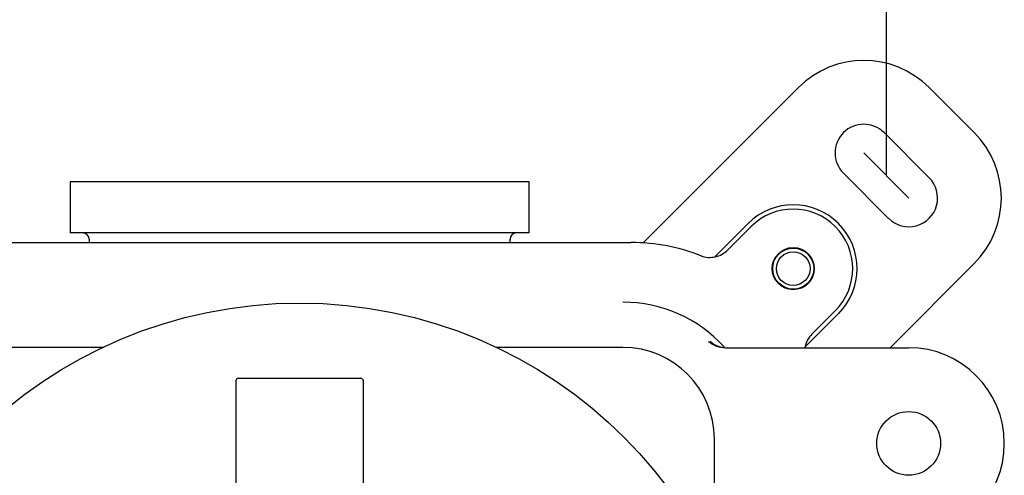
# Model space of a CAD drawing. Extents: x 46 to 349, y 26 to 270.
# Drawn here: x 104 to 129, y 208 to 220 of the extents above; entities that cross this region are included whole.
import ezdxf
from ezdxf.lldxf.tags import DXFTag

# ---------------------------------------------------------------- set-up
doc = ezdxf.new("R2010")
doc.units = 0
for name, color, linetype in [('_TRANSLATION', 7, 'CONTINUOUS'), ('CB7068-02', 7, 'CONTINUOUS'), ('CB7068-04', 7, 'CONTINUOUS'), ('DV1__TRANSLATION', 7, 'CONTINUOUS'), ('SCATOLA_INF_CH_S', 7, 'CONTINUOUS'), ('SCATOLA_SUP_CH_S', 7, 'CONTINUOUS'), ('TAPPO_USCITA_004', 7, 'CONTINUOUS'), ('VITE_ST3_9_X_16_', 7, 'CONTINUOUS')]:
    doc.layers.add(name, color=color, linetype=linetype)
tags = doc.linetypes.add('CENTER2', pattern=[28.575, 19.05, -3.175, 3.175, -3.175]).pattern_tags.tags
tags[10:11] = [DXFTag(74, 4), DXFTag(75, 0), DXFTag(340, '0'), DXFTag(46, 0.0), DXFTag(50, 0.0), DXFTag(44, 0.0), DXFTag(45, 0.0)]
tags[8:9] = [DXFTag(74, 4), DXFTag(75, 0), DXFTag(340, '0'), DXFTag(46, 0.0), DXFTag(50, 0.0), DXFTag(44, 0.0), DXFTag(45, 0.0)]
tags[6:7] = [DXFTag(74, 4), DXFTag(75, 0), DXFTag(340, '0'), DXFTag(46, 0.0), DXFTag(50, 0.0), DXFTag(44, 0.0), DXFTag(45, 0.0)]
tags[4:5] = [DXFTag(74, 4), DXFTag(75, 0), DXFTag(340, '0'), DXFTag(46, 0.0), DXFTag(50, 0.0), DXFTag(44, 0.0), DXFTag(45, 0.0)]

# ---------------------------------------------------------------- blocks, each defined once
blk = doc.blocks.new('SE')
at = {"layer": 'CB7068-02', "color": 7, "linetype": 'CONTINUOUS'}
blk.add_circle((110.907, 200.102), 11.999, dxfattribs=at)
at = {"layer": 'CB7068-04', "color": 7, "linetype": 'CONTINUOUS'}
for p, q in [((109.24, 210.068), (109.24, 206.9)), ((112.507, 210.134), (109.307, 210.134)), ((112.573, 206.9), (112.573, 210.068))]:
    blk.add_line(p, q, dxfattribs=at)
for centre, start, end in [((109.307, 210.068), 90, 180), ((112.507, 210.068), 0, 90)]:
    blk.add_arc(centre, 0.0667, start, end, dxfattribs=at)
at = {"layer": 'DV1__TRANSLATION', "color": 7, "linetype": 'CENTER2'}
blk.add_line((125.649, 216.023), (126.828, 214.845), dxfattribs=at)
at = {"layer": 'SCATOLA_INF_CH_S', "color": 7, "linetype": 'CONTINUOUS'}
for p, q in [((119.883, 213.674), (123.941, 217.732)), ((127.358, 217.732), (128.536, 216.553)), ((127.358, 215.375), (126.18, 216.553)), ((125.119, 215.493), (126.298, 214.314)), ((122.627, 214.179), (121.764, 213.317)), ((128.536, 213.136), (126.335, 210.934)), ((124.122, 210.961), (124.984, 211.822))]:
    blk.add_line(p, q, dxfattribs=at)
for centre, radius, start, end in [((125.649, 216.023), 2.416, 45, 135), ((125.649, 216.023), 0.75, 45, 225), ((126.828, 214.845), 2.416, 315, 45), ((126.828, 214.845), 0.75, 225, 45), ((123.806, 213.001), 1.667, 315, 135)]:
    blk.add_arc(centre, radius, start, end, dxfattribs=at)
at = {"layer": 'SCATOLA_SUP_CH_S', "color": 7, "linetype": 'CONTINUOUS'}
for p, q in [((122.706, 214.1), (122.095, 213.489)), ((103.276, 213.684), (118.538, 213.684)), ((118.538, 213.684), (118.856, 213.684)), ((118.856, 213.684), (119.573, 213.684)), ((124.294, 211.29), (124.905, 211.901)), ((105.761, 210.941), (102.458, 210.941)), ((119.356, 210.941), (116.052, 210.941)), ((122.036, 210.934), (126.822, 210.934)), ((121.746, 205.248), (121.746, 208.551))]:
    blk.add_line(p, q, dxfattribs=at)
for centre, radius in [((123.806, 213.001), 0.55), ((126.822, 208.435), 0.833)]:
    blk.add_circle(centre, radius, dxfattribs=at)
for centre, radius, start, end in [((123.806, 213.001), 1.555, 315, 135), ((119.573, 208.768), 4.916, 67.997, 90), ((119.356, 208.551), 3.574, 42.2379, 90), ((122.036, 211.601), 0.667, 228.7057, 270.002), ((122.08, 211.601), 0.667, 228.2415, 270.0021), ((119.356, 208.551), 2.39, 0, 90), ((126.822, 208.435), 2.5, 270, 90)]:
    blk.add_arc(centre, radius, start, end, dxfattribs=at)
for points, knots in [([(121.397, 213.333), (121.456, 213.312), (121.519, 213.299), (121.644, 213.291), (121.707, 213.296), (121.83, 213.324), (121.889, 213.346), (122, 213.407), (122.05, 213.444), (122.095, 213.489)], [0, 0, 0, 0, 0.25, 0.25, 0.5, 0.5, 0.75, 0.75, 1, 1, 1, 1]), ([(124.294, 211.29), (124.249, 211.245), (124.211, 211.194), (124.151, 211.084), (124.128, 211.024), (124.112, 210.954), (124.111, 210.945), (124.109, 210.936)], [0, 0, 0, 0, 0.25, 0.25, 0.5, 0.5, 0.5365814, 0.5365814, 0.5365814, 0.5365814])]:
    blk.add_open_spline(points, degree=3, knots=knots, dxfattribs=at)
at = {"layer": 'TAPPO_USCITA_004', "color": 7, "linetype": 'CONTINUOUS'}
for p, q in [((116.906, 215.267), (104.907, 215.267)), ((104.907, 215.267), (104.907, 213.934)), ((116.906, 213.934), (116.906, 215.267)), ((116.906, 213.934), (104.907, 213.934)), ((105.407, 213.767), (105.407, 213.684)), ((116.406, 213.684), (116.406, 213.767))]:
    blk.add_line(p, q, dxfattribs=at)
for centre, start, end in [((105.241, 213.767), 0, 90), ((116.573, 213.767), 90, 180)]:
    blk.add_arc(centre, 0.167, start, end, dxfattribs=at)
at = {"layer": 'VITE_ST3_9_X_16_', "color": 7, "linetype": 'CONTINUOUS'}
for radius in [0.537, 0.44]:
    blk.add_circle((123.806, 213.001), radius, dxfattribs=at)
blk = doc.blocks.new('GDIMGGROUP22')
at = {"layer": '_TRANSLATION', "color": 7, "linetype": 'CONTINUOUS'}
blk.add_line((126.239, 215.434), (126.239, 237.297), dxfattribs=at)

msp = doc.modelspace()

# ---------------------------------------------------------------- block references
at = {"layer": '_TRANSLATION'}
for name in ['SE', 'GDIMGGROUP22']:
    msp.add_blockref(name, (0, 0), dxfattribs=at)

doc.saveas('drawing.dxf')
